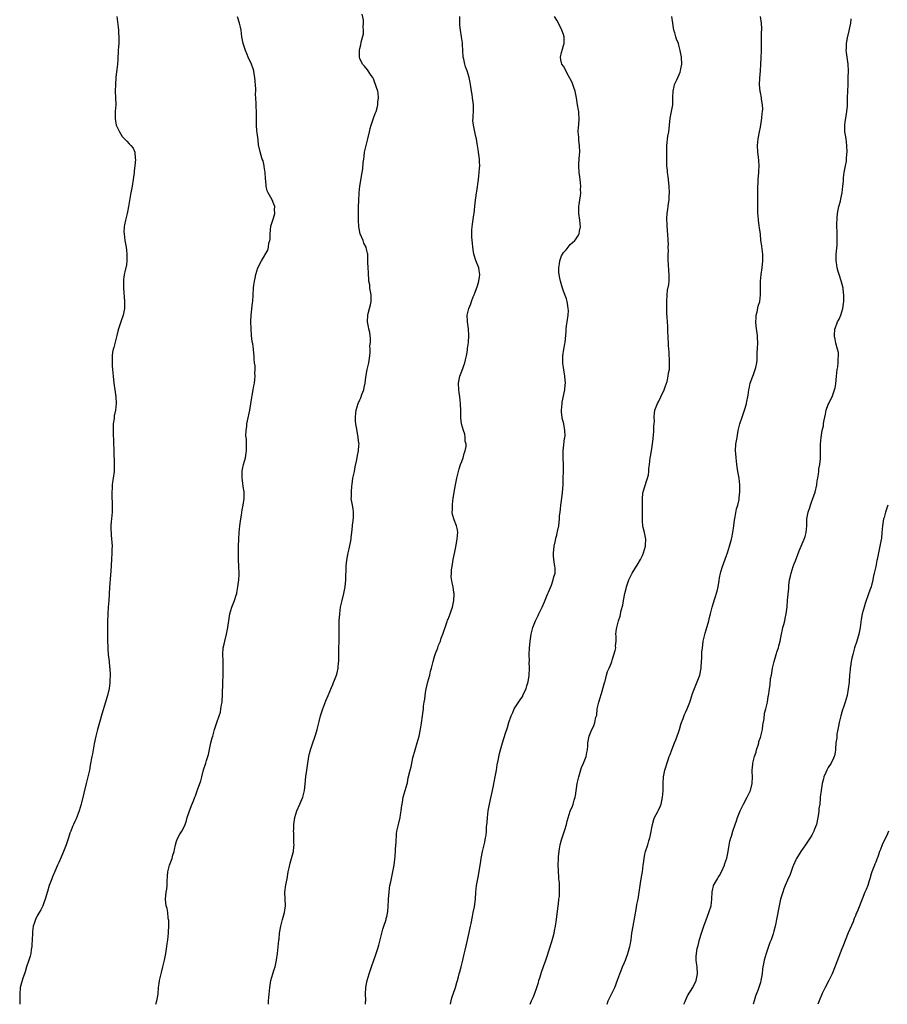
# Model space of a CAD drawing. Units: inches. Extents: x 2520000 to 2523000, y 1542000 to 1545000.
# Drawn here: x 2520247 to 2520502, y 1542000 to 1542290 of the extents above; entities that cross this region are included whole.
import ezdxf

# ---------------------------------------------------------------- set-up
doc = ezdxf.new("R2010")
doc.units = ezdxf.units.IN
doc.header["$MEASUREMENT"] = 0
doc.layers.add('LD25201542_10ft', color=73, linetype='Continuous')

msp = doc.modelspace()

# ---------------------------------------------------------------- linework, layer by layer
at = {"layer": 'LD25201542_10ft'}
for points, elevation in [([(2520275.36, 1542291), (2520275.83, 1542287.83), (2520275.9, 1542287), (2520275.9, 1542286.1), (2520275.99, 1542285), (2520276, 1542284), (2520275.94, 1542283), (2520275.86, 1542282.14), (2520275.83, 1542281), (2520275.7, 1542278.3), (2520275.6, 1542277), (2520275.4, 1542275.4), (2520275.33, 1542274.67), (2520275.1, 1542273), (2520274.96, 1542271), (2520274.95, 1542269), (2520275.03, 1542267), (2520275.07, 1542265), (2520274.94, 1542263), (2520274.88, 1542261), (2520275, 1542260.19), (2520275.22, 1542259), (2520276.16, 1542257), (2520277, 1542255.69), (2520278.3, 1542254.3), (2520279, 1542253.5), (2520279.56, 1542253), (2520280.18, 1542252.18), (2520280.7, 1542251), (2520280.84, 1542249.16), (2520280.87, 1542249), (2520280.87, 1542248.87), (2520280.7, 1542247), (2520280.51, 1542245.49), (2520280.47, 1542245), (2520280.2, 1542243), (2520279.9, 1542241), (2520279.54, 1542239), (2520279.44, 1542238.56), (2520279, 1542236.2), (2520278.8, 1542235), (2520278.51, 1542233.49), (2520278.41, 1542233), (2520278.21, 1542232.21), (2520277.94, 1542231), (2520277.66, 1542229.66), (2520277.56, 1542229), (2520277.51, 1542227.51), (2520277.52, 1542227), (2520277.79, 1542225), (2520278.13, 1542223), (2520278.2, 1542222.2), (2520278.39, 1542221), (2520278.34, 1542220.34), (2520278.39, 1542219), (2520278.21, 1542217.79), (2520277.74, 1542215.74), (2520277.55, 1542215), (2520277.4, 1542213.4), (2520277.33, 1542213), (2520277.37, 1542211.37), (2520277.35, 1542211), (2520277.64, 1542207), (2520277.65, 1542205), (2520277.31, 1542203), (2520276.68, 1542201.32), (2520276.41, 1542200.41), (2520275.88, 1542199), (2520275.68, 1542198.32), (2520275.38, 1542197), (2520274.47, 1542193.53), (2520274.28, 1542193), (2520274.15, 1542192.15), (2520274, 1542191), (2520274.03, 1542189.97), (2520274.03, 1542189), (2520274.06, 1542188.06), (2520274.11, 1542187), (2520274.28, 1542185), (2520274.56, 1542183), (2520274.85, 1542181), (2520275.1, 1542179), (2520275.19, 1542177), (2520274.98, 1542175), (2520274.66, 1542173.34), (2520274.57, 1542172.57), (2520274.34, 1542171), (2520274.29, 1542169), (2520274.3, 1542168.3), (2520274.43, 1542165.57), (2520274.47, 1542163), (2520274.64, 1542159), (2520274.57, 1542157), (2520274.32, 1542155), (2520274.14, 1542153.86), (2520274.03, 1542153), (2520273.98, 1542151.98), (2520273.89, 1542151), (2520273.9, 1542150.1), (2520274.05, 1542147), (2520273.98, 1542145), (2520273.78, 1542143), (2520273.75, 1542142.25), (2520273.65, 1542141), (2520273.65, 1542139.65), (2520273.69, 1542139), (2520273.77, 1542138.23), (2520273.99, 1542135), (2520273.96, 1542134.04), (2520273.97, 1542133), (2520273.86, 1542131), (2520273.61, 1542127.61), (2520273.51, 1542126.49), (2520273.23, 1542122.77), (2520273.01, 1542119), (2520272.85, 1542117), (2520272.74, 1542115), (2520272.69, 1542112.69), (2520272.68, 1542109.32), (2520272.66, 1542108.66), (2520272.66, 1542107), (2520272.72, 1542105.28), (2520272.72, 1542104.72), (2520272.88, 1542103), (2520273.13, 1542101), (2520273.27, 1542099.27), (2520273.32, 1542099), (2520273.4, 1542097), (2520273.38, 1542095.38), (2520273.35, 1542095), (2520273.29, 1542094.71), (2520273.12, 1542093), (2520272.67, 1542091), (2520272.27, 1542089.73), (2520272.09, 1542089), (2520271, 1542085.46), (2520270.27, 1542083), (2520269.7, 1542081), (2520269.2, 1542079), (2520268.71, 1542076.71), (2520268.4, 1542075), (2520268.21, 1542073.79), (2520268.04, 1542073), (2520267.58, 1542070.42), (2520267.31, 1542069), (2520266.87, 1542067), (2520266.4, 1542065), (2520265, 1542059.33), (2520264.91, 1542059), (2520264.32, 1542057), (2520263.37, 1542054.63), (2520263, 1542053.82), (2520262.6, 1542053), (2520262.36, 1542052.36), (2520261.81, 1542051), (2520261.59, 1542050.41), (2520261.19, 1542049), (2520260.52, 1542047), (2520260.05, 1542045.95), (2520259.71, 1542045), (2520259, 1542043.35), (2520258.27, 1542041.73), (2520257.92, 1542041), (2520257.09, 1542039.09), (2520256.46, 1542037.54), (2520256.2, 1542037), (2520255.48, 1542035), (2520255, 1542033.27), (2520254.31, 1542031), (2520253.86, 1542029.86), (2520253.56, 1542029), (2520253, 1542027.84), (2520252.52, 1542027), (2520251.95, 1542026.05), (2520251.4, 1542025), (2520251, 1542023.82), (2520250.79, 1542023), (2520250.56, 1542021.44), (2520250.52, 1542021), (2520250.41, 1542019), (2520250.36, 1542017.64), (2520250.32, 1542017), (2520250.18, 1542016.18), (2520250.04, 1542015), (2520249.85, 1542014.15), (2520249.48, 1542013), (2520248.79, 1542011), (2520248.39, 1542009.61), (2520248.15, 1542009), (2520247.69, 1542007.69), (2520247.47, 1542007), (2520246.94, 1542005), (2520246.78, 1542003), (2520246.82, 1542001.18), (2520246.85, 1542000.85), (2520246.86, 1542000)], 7440), ([(2520286.89, 1542000), (2520287.19, 1542001), (2520287.54, 1542003), (2520287.69, 1542005), (2520287.85, 1542006.15), (2520287.95, 1542007), (2520288.24, 1542008.24), (2520288.46, 1542009), (2520288.6, 1542009.4), (2520289, 1542011.02), (2520289.45, 1542013), (2520289.82, 1542015), (2520290.13, 1542017), (2520290.23, 1542017.77), (2520290.4, 1542019), (2520290.61, 1542021), (2520290.61, 1542021.39), (2520290.69, 1542023), (2520290.69, 1542024.69), (2520290.65, 1542025), (2520290.55, 1542025.45), (2520290.42, 1542027), (2520290.22, 1542028.22), (2520289.95, 1542029), (2520289.87, 1542029.87), (2520289.69, 1542031), (2520289.91, 1542033), (2520290.09, 1542033.91), (2520290.19, 1542035), (2520290.18, 1542036.18), (2520290.3, 1542037.7), (2520290.38, 1542039), (2520290.92, 1542041), (2520291.52, 1542042.48), (2520291.68, 1542043), (2520291.92, 1542043.92), (2520292.26, 1542045), (2520292.41, 1542045.59), (2520292.71, 1542047), (2520293, 1542048.06), (2520293.36, 1542049), (2520293.92, 1542050.08), (2520294.51, 1542051), (2520295, 1542051.87), (2520295.49, 1542053), (2520295.9, 1542054.1), (2520296.13, 1542055), (2520296.67, 1542056.67), (2520297.41, 1542058.59), (2520297.95, 1542059.95), (2520298.39, 1542061), (2520298.58, 1542061.42), (2520299.19, 1542063.19), (2520300.16, 1542065.84), (2520300.44, 1542067), (2520300.97, 1542069.03), (2520301.6, 1542071), (2520301.84, 1542071.84), (2520302.21, 1542073), (2520302.38, 1542073.62), (2520303.14, 1542077), (2520303.5, 1542078.5), (2520303.64, 1542079), (2520304.21, 1542081), (2520304.42, 1542081.58), (2520304.87, 1542083), (2520305, 1542083.31), (2520305.9, 1542086.1), (2520306.09, 1542087), (2520306.26, 1542088.27), (2520306.42, 1542089), (2520306.47, 1542089.53), (2520306.54, 1542091), (2520306.65, 1542095), (2520306.72, 1542096.72), (2520306.71, 1542097.29), (2520306.77, 1542099), (2520306.72, 1542100.72), (2520306.68, 1542101.32), (2520306.62, 1542103), (2520306.77, 1542105), (2520307, 1542106.13), (2520307.2, 1542107), (2520307.74, 1542109), (2520307.94, 1542110.06), (2520308.14, 1542111), (2520308.33, 1542112.33), (2520308.4, 1542113), (2520308.73, 1542115), (2520309.32, 1542117), (2520310.08, 1542119), (2520310.57, 1542120.57), (2520310.72, 1542121), (2520310.77, 1542121.23), (2520311.09, 1542123), (2520311.31, 1542125), (2520311.41, 1542126.59), (2520311.42, 1542127), (2520311.38, 1542129), (2520311.26, 1542131), (2520311.21, 1542133), (2520311.26, 1542135), (2520311.34, 1542137), (2520311.45, 1542139), (2520311.65, 1542141), (2520311.93, 1542143), (2520312.13, 1542144.13), (2520312.35, 1542145.65), (2520312.65, 1542147), (2520312.94, 1542149), (2520312.87, 1542151), (2520312.58, 1542152.58), (2520312.52, 1542153.48), (2520312.32, 1542155), (2520312.35, 1542156.35), (2520312.35, 1542157), (2520312.39, 1542157.61), (2520312.73, 1542159), (2520313.32, 1542161), (2520313.55, 1542162.45), (2520313.62, 1542163), (2520313.59, 1542163.59), (2520313.6, 1542165), (2520313.56, 1542166.44), (2520313.45, 1542167.45), (2520313.51, 1542169), (2520313.71, 1542170.29), (2520313.72, 1542171), (2520313.87, 1542171.87), (2520314.55, 1542175), (2520314.91, 1542176.91), (2520315.2, 1542178.8), (2520315.31, 1542179.31), (2520315.59, 1542181), (2520315.76, 1542182.24), (2520315.94, 1542183), (2520316.08, 1542184.08), (2520316.13, 1542185), (2520316.07, 1542185.93), (2520316.13, 1542187), (2520316.13, 1542188.13), (2520316, 1542189), (2520315.87, 1542190.13), (2520315.83, 1542191), (2520315.73, 1542191.73), (2520315.62, 1542193), (2520315.44, 1542194.56), (2520315.28, 1542195.28), (2520315.11, 1542197), (2520314.96, 1542199), (2520314.9, 1542201.1), (2520314.96, 1542203), (2520315.39, 1542206.61), (2520315.45, 1542207), (2520315.7, 1542211), (2520315.81, 1542211.81), (2520315.94, 1542213), (2520316.11, 1542213.89), (2520316.35, 1542215), (2520316.99, 1542217), (2520318.02, 1542219), (2520319.84, 1542222.16), (2520320.1, 1542223), (2520320.22, 1542224.22), (2520320.46, 1542225), (2520320.55, 1542225.45), (2520320.53, 1542227), (2520320.8, 1542229.2), (2520321, 1542229.82), (2520321.26, 1542230.74), (2520321.37, 1542231), (2520321.58, 1542231.58), (2520321.95, 1542233), (2520321.88, 1542234.12), (2520321.93, 1542235), (2520321.68, 1542235.68), (2520321.12, 1542237), (2520319.96, 1542239), (2520319.67, 1542239.67), (2520319.4, 1542241), (2520319.27, 1542242.73), (2520319.24, 1542243), (2520319.23, 1542243.23), (2520319.08, 1542245), (2520318.82, 1542246.82), (2520318.76, 1542247), (2520318.47, 1542248.47), (2520318.26, 1542249), (2520317.91, 1542250.08), (2520317.54, 1542251.54), (2520317.18, 1542253.18), (2520317, 1542254.65), (2520316.71, 1542256.71), (2520316.69, 1542257.31), (2520316.57, 1542259), (2520316.53, 1542263), (2520316.42, 1542264.42), (2520316.45, 1542265), (2520316.5, 1542265.5), (2520316.25, 1542268.25), (2520316.32, 1542269), (2520316.34, 1542269.66), (2520316.1, 1542273), (2520315.85, 1542274.15), (2520315.73, 1542275), (2520315.6, 1542275.6), (2520315.03, 1542277), (2520314.13, 1542279), (2520313.81, 1542279.81), (2520313.28, 1542281), (2520312.64, 1542283), (2520312.27, 1542285), (2520312.01, 1542287), (2520311.84, 1542287.84), (2520311.58, 1542289), (2520310.93, 1542290.93)], 7450), ([(2520320.09, 1542000), (2520320.11, 1542001), (2520320.27, 1542003), (2520320.47, 1542005), (2520320.8, 1542007), (2520321.37, 1542009), (2520321.78, 1542010.22), (2520322.02, 1542011), (2520322.49, 1542013), (2520322.78, 1542015), (2520322.98, 1542016.98), (2520323.13, 1542018.87), (2520323.18, 1542019.18), (2520323.35, 1542021), (2520323.7, 1542023), (2520324.24, 1542025), (2520324.81, 1542027), (2520325.09, 1542029), (2520324.94, 1542033), (2520325.18, 1542035.18), (2520325.54, 1542037), (2520325.9, 1542039), (2520326.18, 1542040.18), (2520326.43, 1542041.57), (2520326.91, 1542043), (2520327.43, 1542045), (2520327.59, 1542046.41), (2520327.61, 1542047), (2520327.56, 1542047.56), (2520327.52, 1542050.48), (2520327.49, 1542051), (2520327.51, 1542051.51), (2520327.58, 1542053), (2520327.89, 1542055), (2520328.48, 1542057), (2520329.35, 1542059), (2520330.16, 1542061), (2520330.65, 1542063), (2520330.88, 1542064.88), (2520331.11, 1542067.11), (2520331.4, 1542069), (2520331.62, 1542070.38), (2520331.99, 1542073), (2520332.16, 1542073.84), (2520332.42, 1542075), (2520333, 1542076.69), (2520333.85, 1542079), (2520334.23, 1542080.23), (2520334.45, 1542081), (2520335, 1542083.35), (2520335.41, 1542085), (2520336.05, 1542087), (2520337, 1542089.44), (2520337.68, 1542091), (2520338.12, 1542092.12), (2520338.65, 1542093.35), (2520339, 1542094.25), (2520339.24, 1542094.76), (2520339.5, 1542095.5), (2520340.12, 1542097), (2520340.35, 1542097.65), (2520340.61, 1542099), (2520340.75, 1542100.75), (2520340.8, 1542101), (2520340.81, 1542101.19), (2520340.84, 1542104.84), (2520340.89, 1542107), (2520340.89, 1542111), (2520340.95, 1542112.95), (2520341.07, 1542115), (2520341.32, 1542117), (2520341.77, 1542119), (2520342.29, 1542121), (2520342.66, 1542123), (2520342.84, 1542125), (2520342.96, 1542129.04), (2520343.14, 1542130.86), (2520343.54, 1542133), (2520343.83, 1542134.17), (2520344.43, 1542137), (2520344.47, 1542137.53), (2520344.67, 1542139), (2520344.85, 1542140.85), (2520344.84, 1542141.16), (2520345, 1542142.4), (2520345.05, 1542142.95), (2520345.08, 1542143.08), (2520345.13, 1542145), (2520345, 1542145.98), (2520344.8, 1542147), (2520344.44, 1542149), (2520344.53, 1542149.47), (2520344.52, 1542151), (2520344.6, 1542152.6), (2520344.76, 1542153.24), (2520344.97, 1542155), (2520345.41, 1542157), (2520345.64, 1542158.36), (2520346.01, 1542160.01), (2520346.19, 1542161), (2520346.35, 1542161.65), (2520346.64, 1542163), (2520346.73, 1542164.73), (2520346.76, 1542165), (2520346.74, 1542165.26), (2520346.53, 1542167), (2520346.28, 1542168.28), (2520346.06, 1542169.94), (2520345.85, 1542171), (2520345.75, 1542171.75), (2520345.69, 1542173), (2520345.84, 1542174.16), (2520345.9, 1542175), (2520346.54, 1542177), (2520347, 1542178.07), (2520347.31, 1542178.69), (2520347.62, 1542179.62), (2520348.15, 1542181), (2520348.32, 1542181.68), (2520348.56, 1542183), (2520348.76, 1542184.76), (2520349.13, 1542187), (2520349.61, 1542189), (2520349.93, 1542191), (2520350.02, 1542192.02), (2520350.03, 1542193), (2520349.99, 1542194.01), (2520350.09, 1542195), (2520350.14, 1542196.14), (2520349.94, 1542197.94), (2520349.67, 1542199), (2520349.57, 1542199.57), (2520349.28, 1542201), (2520349.36, 1542203), (2520349.46, 1542203.46), (2520349.86, 1542205), (2520350.09, 1542206.09), (2520350.33, 1542207), (2520350.32, 1542208.32), (2520350.35, 1542209), (2520349.99, 1542211), (2520349.9, 1542211.9), (2520349.68, 1542213), (2520349.69, 1542213.69), (2520349.56, 1542215), (2520349.57, 1542215.57), (2520349.42, 1542217), (2520349.36, 1542218.64), (2520349.36, 1542219), (2520349.32, 1542219.32), (2520349.33, 1542221), (2520349.24, 1542221.24), (2520349, 1542222.45), (2520348.87, 1542223), (2520348.21, 1542224.21), (2520347.94, 1542225), (2520347.14, 1542227), (2520346.74, 1542229), (2520346.64, 1542231), (2520346.6, 1542232.6), (2520346.65, 1542233.35), (2520346.64, 1542235), (2520346.67, 1542236.67), (2520346.79, 1542239), (2520346.96, 1542241), (2520347.28, 1542242.72), (2520347.35, 1542243.35), (2520347.72, 1542245), (2520347.92, 1542246.08), (2520348.02, 1542248.02), (2520348.13, 1542249), (2520348.25, 1542249.75), (2520348.41, 1542251), (2520349.4, 1542255), (2520349.8, 1542257), (2520350.03, 1542257.97), (2520350.33, 1542259), (2520351.06, 1542261), (2520351.54, 1542262.46), (2520351.78, 1542263), (2520352.13, 1542264.13), (2520352.29, 1542265), (2520352.26, 1542265.74), (2520352.5, 1542267), (2520352.4, 1542268.4), (2520352.26, 1542269), (2520351.92, 1542270.08), (2520351.61, 1542271), (2520351.41, 1542271.41), (2520351, 1542272.68), (2520350.82, 1542273), (2520350.36, 1542273.64), (2520349.25, 1542275.25), (2520348.37, 1542276.37), (2520347.82, 1542277), (2520347, 1542278.66), (2520346.89, 1542279), (2520346.89, 1542281), (2520346.9, 1542281.1), (2520347, 1542281.54), (2520347.32, 1542282.68), (2520347.42, 1542283.42), (2520348.11, 1542285.89), (2520348.11, 1542287), (2520347.96, 1542287.96), (2520348.07, 1542289), (2520348.05, 1542289.95), (2520347.72, 1542291.72)], 7460), ([(2520348.65, 1542000), (2520348.71, 1542000.71), (2520348.75, 1542001), (2520348.75, 1542001.25), (2520348.7, 1542003), (2520348.8, 1542005), (2520349, 1542006.08), (2520349.2, 1542007), (2520349.79, 1542009), (2520350.42, 1542011), (2520351.13, 1542013), (2520351.65, 1542014.35), (2520351.85, 1542015), (2520352.17, 1542016.17), (2520352.57, 1542017.43), (2520352.94, 1542019), (2520353.82, 1542022.18), (2520354.11, 1542023), (2520354.65, 1542024.65), (2520354.74, 1542025), (2520354.77, 1542025.23), (2520355, 1542026.2), (2520355.16, 1542027), (2520355.2, 1542027.2), (2520355.37, 1542029), (2520355.43, 1542030.57), (2520355.47, 1542031), (2520355.6, 1542033), (2520355.78, 1542034.22), (2520355.87, 1542035), (2520356.08, 1542036.08), (2520356.71, 1542039), (2520357, 1542040.47), (2520357.09, 1542041), (2520357.28, 1542042.72), (2520357.34, 1542043), (2520357.38, 1542043.38), (2520357.53, 1542045.53), (2520357.61, 1542047), (2520357.67, 1542047.67), (2520357.81, 1542050.19), (2520357.94, 1542051), (2520358.2, 1542052.2), (2520358.35, 1542053), (2520358.85, 1542055), (2520359, 1542055.81), (2520359.18, 1542057), (2520359.37, 1542058.63), (2520359.43, 1542059), (2520359.58, 1542059.58), (2520359.81, 1542061), (2520360.03, 1542061.97), (2520360.39, 1542063), (2520360.93, 1542064.93), (2520361, 1542065.23), (2520361.28, 1542066.72), (2520361.81, 1542069), (2520362.08, 1542069.92), (2520362.63, 1542072.63), (2520363.25, 1542075), (2520363.88, 1542077), (2520364.43, 1542079), (2520364.9, 1542081.1), (2520365, 1542081.61), (2520365.2, 1542082.8), (2520365.5, 1542085), (2520365.72, 1542087), (2520365.78, 1542087.78), (2520365.92, 1542089), (2520366.1, 1542089.9), (2520366.2, 1542091), (2520366.46, 1542092.46), (2520367.04, 1542094.96), (2520367.59, 1542097), (2520367.86, 1542098.14), (2520368.1, 1542099), (2520368.57, 1542101), (2520369, 1542102.46), (2520369.18, 1542103), (2520369.32, 1542103.31), (2520369.98, 1542105), (2520370.2, 1542105.8), (2520370.74, 1542107), (2520371, 1542107.83), (2520371.44, 1542109), (2520371.81, 1542110.19), (2520372.12, 1542111), (2520372.74, 1542112.74), (2520372.86, 1542113.14), (2520373, 1542113.46), (2520373.6, 1542115), (2520373.89, 1542115.89), (2520374.28, 1542117), (2520374.7, 1542119), (2520374.78, 1542120.78), (2520374.77, 1542121), (2520374.71, 1542121.29), (2520374.47, 1542123), (2520374.2, 1542124.2), (2520373.95, 1542125.95), (2520373.99, 1542127), (2520373.99, 1542127.99), (2520374.16, 1542129), (2520374.34, 1542129.66), (2520374.49, 1542131), (2520374.85, 1542132.85), (2520375.27, 1542134.73), (2520375.72, 1542137), (2520375.75, 1542138.25), (2520375.86, 1542139), (2520375.76, 1542139.76), (2520375.45, 1542141), (2520374.75, 1542142.75), (2520374.29, 1542144.29), (2520374.22, 1542145), (2520374.3, 1542145.7), (2520374.25, 1542147), (2520374.42, 1542148.42), (2520374.54, 1542149), (2520374.83, 1542150.83), (2520375.2, 1542153), (2520375.6, 1542155), (2520376.08, 1542157), (2520376.27, 1542157.73), (2520376.69, 1542159), (2520377, 1542159.87), (2520377.43, 1542161), (2520377.73, 1542162.27), (2520378.06, 1542163), (2520378.33, 1542164.33), (2520378.3, 1542165), (2520378.07, 1542165.93), (2520378.06, 1542167), (2520377.91, 1542167.91), (2520377.49, 1542169), (2520376.96, 1542171), (2520376.76, 1542172.76), (2520376.79, 1542173.21), (2520376.75, 1542175), (2520376.69, 1542176.69), (2520376.7, 1542177), (2520376.46, 1542179), (2520376.27, 1542180.27), (2520376.14, 1542181), (2520376.08, 1542183), (2520376.48, 1542185), (2520377, 1542186.49), (2520377.92, 1542189), (2520378.11, 1542189.89), (2520378.42, 1542191), (2520378.73, 1542192.73), (2520378.76, 1542193.24), (2520379.04, 1542195), (2520379.15, 1542197), (2520379, 1542199), (2520378.72, 1542201), (2520378.73, 1542201.27), (2520378.65, 1542203), (2520379, 1542204.58), (2520379.08, 1542205), (2520379.67, 1542206.33), (2520379.88, 1542207), (2520380.43, 1542208.43), (2520380.68, 1542209), (2520381, 1542209.82), (2520381.62, 1542211.62), (2520382.06, 1542213), (2520382.29, 1542214.29), (2520382.39, 1542215), (2520382.16, 1542216.16), (2520382.01, 1542217), (2520381.13, 1542219.13), (2520380.64, 1542220.64), (2520380.56, 1542221), (2520380.28, 1542223), (2520380.23, 1542224.23), (2520379.99, 1542226.01), (2520379.98, 1542227), (2520380.03, 1542228.04), (2520380.06, 1542229), (2520380.21, 1542229.79), (2520380.57, 1542232.57), (2520380.64, 1542233), (2520381, 1542236.09), (2520381.41, 1542239), (2520381.49, 1542239.49), (2520381.93, 1542243), (2520382.02, 1542244.02), (2520382.19, 1542245), (2520382.21, 1542246.21), (2520382.32, 1542247), (2520382.22, 1542248.22), (2520382.22, 1542249), (2520381.93, 1542251), (2520381.84, 1542251.84), (2520381.62, 1542253), (2520381.58, 1542253.58), (2520381.34, 1542255), (2520381.3, 1542255.3), (2520381, 1542256.53), (2520380.44, 1542259), (2520380.33, 1542260.33), (2520380.34, 1542261), (2520380.41, 1542261.59), (2520380.47, 1542263), (2520380.47, 1542265), (2520380.21, 1542267), (2520380.05, 1542268.06), (2520379.88, 1542269), (2520379.67, 1542270.33), (2520379.52, 1542271.52), (2520379.23, 1542273), (2520378.61, 1542275), (2520378.15, 1542276.15), (2520377.9, 1542277), (2520377.6, 1542278.4), (2520377.45, 1542279), (2520377.3, 1542281), (2520377.22, 1542282.78), (2520377.23, 1542283.23), (2520376.98, 1542284.98), (2520376.62, 1542287), (2520376.45, 1542288.45), (2520376.42, 1542289), (2520376.46, 1542289.54), (2520376.46, 1542291)], 7470), ([(2520373.7, 1542000), (2520373.94, 1542001), (2520374.13, 1542001.87), (2520375.15, 1542005), (2520375.57, 1542006.43), (2520375.77, 1542007), (2520376.08, 1542008.08), (2520376.3, 1542009), (2520376.42, 1542009.58), (2520376.82, 1542011), (2520377.32, 1542013), (2520377.64, 1542014.36), (2520377.99, 1542015.99), (2520378.39, 1542017.61), (2520379, 1542020.23), (2520379.49, 1542022.51), (2520379.61, 1542023), (2520379.78, 1542023.78), (2520380.16, 1542025.84), (2520380.41, 1542027), (2520380.76, 1542028.76), (2520381.05, 1542031), (2520381.21, 1542033), (2520381.4, 1542035), (2520381.48, 1542035.48), (2520381.73, 1542037), (2520381.91, 1542037.91), (2520382.36, 1542040.36), (2520382.51, 1542041.49), (2520382.77, 1542043), (2520383.17, 1542045), (2520383.66, 1542047), (2520383.79, 1542047.79), (2520384.05, 1542049), (2520384.2, 1542049.8), (2520384.27, 1542051), (2520384.33, 1542052.33), (2520384.47, 1542053.53), (2520384.58, 1542055), (2520384.84, 1542057), (2520385.19, 1542059), (2520386.37, 1542064.37), (2520386.48, 1542065), (2520386.54, 1542065.46), (2520386.87, 1542067), (2520387.23, 1542069), (2520387.43, 1542070.57), (2520387.8, 1542071.8), (2520388.1, 1542073.9), (2520388.45, 1542075), (2520389.01, 1542077.01), (2520389.92, 1542079.92), (2520390.49, 1542081.51), (2520390.89, 1542083), (2520391.56, 1542085), (2520392.04, 1542085.96), (2520392.5, 1542087), (2520394.26, 1542089.74), (2520395, 1542090.82), (2520395.06, 1542090.94), (2520395.97, 1542093), (2520396.17, 1542093.83), (2520396.56, 1542095), (2520396.85, 1542096.85), (2520396.94, 1542099), (2520396.93, 1542100.93), (2520396.95, 1542101.05), (2520396.92, 1542103), (2520396.98, 1542104.98), (2520397.17, 1542106.83), (2520397.18, 1542107), (2520397.49, 1542109), (2520397.97, 1542111), (2520398.71, 1542113), (2520399, 1542113.57), (2520399.51, 1542114.49), (2520399.73, 1542115), (2520400.73, 1542117), (2520401.45, 1542118.55), (2520402.42, 1542121), (2520402.55, 1542121.45), (2520403.43, 1542123.43), (2520404, 1542125), (2520404.11, 1542125.89), (2520404.5, 1542127), (2520404.54, 1542128.54), (2520404.49, 1542129), (2520404.18, 1542131), (2520404.09, 1542132.09), (2520404.07, 1542133), (2520404.14, 1542133.86), (2520404.25, 1542135), (2520404.62, 1542136.62), (2520404.7, 1542137.3), (2520405, 1542138.21), (2520405.13, 1542138.88), (2520405.25, 1542139.25), (2520405.59, 1542141), (2520405.85, 1542143), (2520405.87, 1542143.87), (2520406.02, 1542145), (2520406.14, 1542145.86), (2520406.23, 1542147), (2520406.42, 1542148.42), (2520406.69, 1542150.69), (2520406.87, 1542153.13), (2520406.94, 1542155), (2520406.98, 1542157), (2520406.96, 1542159), (2520406.9, 1542160.9), (2520406.92, 1542163), (2520407, 1542163.89), (2520407.31, 1542166.69), (2520407.4, 1542167), (2520407.46, 1542167.46), (2520407.44, 1542169), (2520407.06, 1542171), (2520406.65, 1542172.65), (2520406.59, 1542173), (2520406.44, 1542174.44), (2520406.42, 1542175), (2520406.59, 1542177), (2520406.64, 1542177.36), (2520407.44, 1542181), (2520407.53, 1542182.47), (2520407.58, 1542183), (2520407.43, 1542185), (2520407, 1542187.6), (2520406.82, 1542188.82), (2520406.77, 1542190.77), (2520406.78, 1542191), (2520407.1, 1542193), (2520407.44, 1542194.56), (2520407.5, 1542195), (2520407.76, 1542198.24), (2520407.79, 1542199), (2520407.9, 1542199.9), (2520408.09, 1542201), (2520408.38, 1542203), (2520408.43, 1542204.43), (2520408.42, 1542205), (2520408.27, 1542205.73), (2520408.1, 1542207), (2520407.86, 1542207.86), (2520407, 1542210.13), (2520406.71, 1542211), (2520406.14, 1542213), (2520405.92, 1542213.92), (2520405.75, 1542215), (2520405.63, 1542215.63), (2520405.62, 1542217), (2520405.87, 1542218.13), (2520405.89, 1542219), (2520406.46, 1542220.46), (2520406.7, 1542221), (2520407, 1542221.46), (2520407.76, 1542222.24), (2520408.33, 1542223), (2520409, 1542223.8), (2520410.35, 1542225), (2520410.62, 1542225.38), (2520411, 1542226.01), (2520411.43, 1542226.57), (2520411.63, 1542227), (2520411.74, 1542227.74), (2520411.98, 1542229), (2520411.8, 1542231), (2520411.52, 1542233), (2520411.51, 1542235), (2520411.58, 1542235.58), (2520411.79, 1542237), (2520411.97, 1542238.03), (2520412.06, 1542239), (2520412.05, 1542240.05), (2520412.11, 1542241), (2520411.92, 1542243), (2520411.81, 1542243.81), (2520411.63, 1542245), (2520411.48, 1542247), (2520411.5, 1542247.5), (2520411.6, 1542249), (2520411.73, 1542250.27), (2520411.79, 1542251), (2520411.76, 1542253), (2520411.55, 1542254.45), (2520411.49, 1542255), (2520411.48, 1542255.49), (2520411.32, 1542257), (2520411.42, 1542258.58), (2520411.49, 1542259), (2520411.64, 1542261), (2520411.56, 1542262.44), (2520411.48, 1542263), (2520411.39, 1542263.39), (2520411.16, 1542265), (2520410.83, 1542267), (2520410.41, 1542269), (2520410.07, 1542270.07), (2520409.72, 1542271), (2520409.51, 1542271.51), (2520409, 1542272.61), (2520408.87, 1542272.87), (2520408.49, 1542273.51), (2520407.67, 1542275), (2520407.46, 1542275.46), (2520407, 1542276.32), (2520406.55, 1542277), (2520406.21, 1542278.21), (2520406.16, 1542279), (2520406.43, 1542280.43), (2520406.66, 1542281.34), (2520407, 1542282.41), (2520407.15, 1542283), (2520407.2, 1542285), (2520407, 1542285.74), (2520406.53, 1542287), (2520406, 1542288), (2520405, 1542289.93), (2520404.39, 1542291)], 7480), ([(2520397.2, 1542000), (2520397.6, 1542001), (2520398.04, 1542001.96), (2520398.44, 1542003), (2520399.18, 1542005), (2520399.6, 1542006.4), (2520399.76, 1542007), (2520400.1, 1542008.1), (2520400.5, 1542009.5), (2520401.13, 1542011.13), (2520401.82, 1542013), (2520402.13, 1542013.87), (2520403.53, 1542018.47), (2520403.91, 1542019.91), (2520404.23, 1542021), (2520404.38, 1542021.62), (2520404.64, 1542023), (2520404.93, 1542025), (2520405.39, 1542029), (2520405.48, 1542029.48), (2520405.66, 1542031), (2520405.79, 1542031.79), (2520405.87, 1542033), (2520405.81, 1542034.19), (2520405.85, 1542035), (2520405.79, 1542035.79), (2520405.64, 1542037), (2520405.61, 1542037.61), (2520405.48, 1542039), (2520405.5, 1542039.5), (2520405.47, 1542041), (2520405.54, 1542043), (2520405.54, 1542043.54), (2520405.78, 1542045.78), (2520406.05, 1542047), (2520406.44, 1542048.44), (2520407, 1542050.22), (2520407.21, 1542050.79), (2520407.4, 1542051.4), (2520407.85, 1542053), (2520408.04, 1542053.96), (2520409, 1542056.92), (2520409.67, 1542058.33), (2520409.89, 1542059), (2520410.17, 1542060.17), (2520410.47, 1542061), (2520410.58, 1542061.42), (2520411.07, 1542065), (2520411.4, 1542066.6), (2520411.47, 1542067), (2520411.71, 1542067.71), (2520412.28, 1542069.72), (2520412.89, 1542071), (2520413.64, 1542073), (2520413.83, 1542074.17), (2520414.04, 1542075), (2520414.14, 1542076.14), (2520414.2, 1542077), (2520414.47, 1542078.47), (2520414.53, 1542079), (2520415.35, 1542081), (2520415.92, 1542082.08), (2520416.23, 1542083), (2520416.55, 1542084.55), (2520416.78, 1542085.22), (2520416.96, 1542087), (2520417.38, 1542089), (2520418.5, 1542092.5), (2520418.63, 1542093), (2520418.68, 1542093.32), (2520419, 1542094.38), (2520419.15, 1542095), (2520419.23, 1542095.23), (2520419.71, 1542097), (2520420, 1542098), (2520420.45, 1542099), (2520421, 1542100.39), (2520421.21, 1542101), (2520421.37, 1542101.37), (2520422.27, 1542104.27), (2520422.39, 1542105), (2520422.35, 1542105.65), (2520422.53, 1542107), (2520422.49, 1542108.49), (2520422.46, 1542109), (2520422.63, 1542110.63), (2520422.7, 1542111), (2520423.23, 1542113), (2520423.7, 1542114.3), (2520424.01, 1542116.01), (2520424.44, 1542117.56), (2520424.64, 1542119), (2520425.03, 1542121), (2520425.49, 1542122.51), (2520425.58, 1542123), (2520425.85, 1542123.85), (2520426.27, 1542125), (2520427, 1542126.62), (2520427.2, 1542127), (2520429, 1542129.83), (2520429.66, 1542131), (2520430.25, 1542132.25), (2520430.6, 1542133), (2520431.2, 1542135), (2520431.21, 1542135.21), (2520431.25, 1542137), (2520430.83, 1542139), (2520430.5, 1542140.5), (2520430.41, 1542141), (2520430.31, 1542142.31), (2520430.23, 1542143), (2520430.26, 1542144.26), (2520430.23, 1542145.77), (2520430.24, 1542149), (2520430.42, 1542150.43), (2520430.47, 1542151), (2520431.55, 1542154.45), (2520431.76, 1542155), (2520432.01, 1542156.01), (2520432.14, 1542157), (2520432.13, 1542157.87), (2520432.31, 1542159), (2520432.56, 1542161), (2520432.67, 1542161.33), (2520433, 1542163.6), (2520433.38, 1542166.62), (2520433.41, 1542167), (2520433.48, 1542167.48), (2520433.62, 1542169), (2520433.64, 1542170.36), (2520433.74, 1542171), (2520433.8, 1542171.8), (2520433.75, 1542173), (2520433.85, 1542174.15), (2520433.96, 1542175), (2520434.69, 1542177), (2520435, 1542177.51), (2520435.68, 1542179), (2520436.64, 1542181), (2520437, 1542181.88), (2520437.51, 1542183.51), (2520437.88, 1542185), (2520437.98, 1542186.02), (2520438.21, 1542187), (2520438.28, 1542188.28), (2520438.2, 1542190.2), (2520438.13, 1542191), (2520438.1, 1542192.1), (2520437.95, 1542194.05), (2520437.83, 1542197), (2520437.78, 1542197.78), (2520437.76, 1542199), (2520437.71, 1542199.71), (2520437.57, 1542202.43), (2520437.49, 1542203.49), (2520437.48, 1542205), (2520437.45, 1542205.45), (2520437.46, 1542207), (2520437.55, 1542209), (2520437.67, 1542210.33), (2520438, 1542212), (2520438.1, 1542213), (2520438.16, 1542214.16), (2520438.17, 1542215), (2520438.04, 1542216.04), (2520437.93, 1542218.07), (2520437.85, 1542219), (2520437.88, 1542219.88), (2520437.84, 1542221), (2520437.9, 1542221.9), (2520437.88, 1542223), (2520437.89, 1542223.89), (2520437.86, 1542225), (2520437.74, 1542227), (2520437.67, 1542227.67), (2520437.53, 1542229.53), (2520437.48, 1542231.48), (2520437.58, 1542233), (2520437.77, 1542234.23), (2520437.82, 1542235), (2520437.93, 1542235.93), (2520438.1, 1542237), (2520438.17, 1542238.17), (2520438.23, 1542239), (2520438.16, 1542241), (2520437.85, 1542243.85), (2520437.68, 1542245), (2520437.62, 1542245.62), (2520437.47, 1542247), (2520437.43, 1542249), (2520437.44, 1542250.56), (2520437.49, 1542251.49), (2520437.48, 1542253), (2520437.78, 1542255.78), (2520438.01, 1542257), (2520438.13, 1542257.87), (2520438.2, 1542259), (2520438.45, 1542261), (2520438.87, 1542263), (2520439.17, 1542265), (2520439.21, 1542266.79), (2520439.2, 1542267.2), (2520439.28, 1542269), (2520439.58, 1542270.42), (2520439.74, 1542271), (2520440.37, 1542272.37), (2520440.74, 1542273.26), (2520441.37, 1542274.63), (2520441.51, 1542275), (2520441.59, 1542275.59), (2520441.83, 1542277), (2520441.75, 1542279), (2520441.41, 1542281), (2520441, 1542282.56), (2520440.86, 1542283), (2520440.34, 1542284.34), (2520440.12, 1542285), (2520439.78, 1542286.22), (2520439.54, 1542287), (2520439.22, 1542289), (2520438.94, 1542291)], 7490), ([(2520419.84, 1542000), (2520420.17, 1542001), (2520420.42, 1542001.59), (2520422.08, 1542005), (2520423, 1542007.36), (2520423.56, 1542009), (2520424, 1542010), (2520424.41, 1542011), (2520425, 1542012.31), (2520425.28, 1542013), (2520425.99, 1542015), (2520426.54, 1542017), (2520426.6, 1542017.4), (2520426.91, 1542019), (2520427.18, 1542021), (2520427.48, 1542023), (2520428.5, 1542028.5), (2520428.63, 1542029.37), (2520428.96, 1542031), (2520429.33, 1542033), (2520429.63, 1542035), (2520429.7, 1542035.7), (2520429.92, 1542037), (2520430.06, 1542038.06), (2520430.23, 1542039), (2520430.5, 1542041), (2520430.54, 1542041.46), (2520430.75, 1542043), (2520431, 1542044.23), (2520431.18, 1542045), (2520431.81, 1542047), (2520432.12, 1542048.12), (2520432.4, 1542049), (2520432.52, 1542049.48), (2520433.2, 1542053), (2520433.6, 1542054.4), (2520433.85, 1542055), (2520434.82, 1542056.82), (2520435, 1542057.2), (2520435.54, 1542058.46), (2520435.75, 1542059), (2520436.18, 1542061), (2520436.24, 1542061.76), (2520436.37, 1542063), (2520436.41, 1542065), (2520436.51, 1542067), (2520436.88, 1542069), (2520437.73, 1542071.73), (2520438.18, 1542073), (2520438.41, 1542073.59), (2520438.9, 1542075), (2520439.71, 1542077), (2520440.11, 1542077.89), (2520440.52, 1542079), (2520441, 1542080.4), (2520441.19, 1542081), (2520441.61, 1542082.39), (2520441.77, 1542083), (2520442.24, 1542084.24), (2520442.64, 1542085.36), (2520443, 1542086.16), (2520443.44, 1542087), (2520444.22, 1542089), (2520444.38, 1542089.62), (2520445, 1542091.55), (2520445.56, 1542093), (2520446.01, 1542094.01), (2520446.4, 1542095), (2520447.13, 1542097), (2520447.53, 1542099), (2520447.56, 1542099.56), (2520447.8, 1542102.2), (2520447.77, 1542103), (2520447.76, 1542103.76), (2520447.91, 1542105), (2520448.08, 1542105.92), (2520448.18, 1542107), (2520448.5, 1542108.5), (2520448.7, 1542109.3), (2520449, 1542110.35), (2520449.82, 1542113), (2520450.03, 1542113.97), (2520450.36, 1542115), (2520450.84, 1542117), (2520451.56, 1542119.56), (2520452.3, 1542121.7), (2520452.55, 1542123), (2520452.85, 1542124.85), (2520453, 1542125.66), (2520453.28, 1542127), (2520453.38, 1542127.38), (2520453.86, 1542129), (2520455, 1542132.2), (2520455.3, 1542133), (2520455.93, 1542135), (2520456.46, 1542137), (2520456.56, 1542137.44), (2520456.87, 1542139), (2520457.14, 1542141), (2520457.34, 1542142.66), (2520457.56, 1542143.56), (2520458, 1542146), (2520458.32, 1542147), (2520458.71, 1542148.71), (2520458.75, 1542149), (2520458.76, 1542149.24), (2520459, 1542151), (2520459, 1542153), (2520458.76, 1542155), (2520458.4, 1542157), (2520458.08, 1542159), (2520457.98, 1542159.98), (2520457.84, 1542161), (2520457.74, 1542162.26), (2520457.71, 1542163), (2520457.81, 1542165), (2520458.02, 1542165.98), (2520458.12, 1542167), (2520458.32, 1542168.32), (2520458.49, 1542169), (2520458.61, 1542169.39), (2520458.99, 1542171), (2520459.69, 1542173), (2520460.35, 1542175), (2520460.88, 1542176.88), (2520460.91, 1542177.09), (2520461.41, 1542179.41), (2520461.64, 1542181), (2520461.82, 1542181.82), (2520462.02, 1542183), (2520462.74, 1542185), (2520463, 1542185.53), (2520463.52, 1542187), (2520463.63, 1542187.63), (2520463.98, 1542189), (2520464.11, 1542189.89), (2520464.1, 1542192.1), (2520464.18, 1542193), (2520464.25, 1542195), (2520464.2, 1542196.2), (2520464.15, 1542197), (2520463.77, 1542199.77), (2520463.67, 1542201), (2520463.74, 1542202.26), (2520463.76, 1542203), (2520464.02, 1542204.02), (2520464.35, 1542205.65), (2520464.81, 1542207), (2520465.07, 1542209), (2520465.01, 1542211), (2520465.01, 1542213), (2520465.2, 1542215), (2520465.52, 1542217), (2520465.77, 1542219), (2520465.74, 1542221), (2520465.55, 1542222.45), (2520465.39, 1542223.39), (2520465.18, 1542225), (2520465, 1542226.89), (2520464.78, 1542228.78), (2520464.69, 1542229.31), (2520464.47, 1542231), (2520464.37, 1542232.37), (2520464.3, 1542233), (2520464.22, 1542236.22), (2520464.23, 1542237.77), (2520464.21, 1542239), (2520464.22, 1542240.22), (2520464.25, 1542241), (2520464.31, 1542241.69), (2520464.37, 1542243), (2520464.53, 1542245), (2520464.53, 1542245.47), (2520464.62, 1542247), (2520464.56, 1542248.56), (2520464.43, 1542249.57), (2520464.28, 1542251), (2520464.2, 1542253), (2520464.37, 1542255), (2520464.7, 1542257), (2520465, 1542258.41), (2520465.48, 1542261), (2520465.58, 1542262.42), (2520465.67, 1542263), (2520465.69, 1542263.69), (2520465.61, 1542265), (2520465.35, 1542266.65), (2520465.33, 1542267), (2520465, 1542268.57), (2520464.94, 1542268.94), (2520464.76, 1542271), (2520464.83, 1542272.83), (2520465.01, 1542274.99), (2520465.13, 1542277), (2520465.22, 1542278.78), (2520465.31, 1542281), (2520465.33, 1542282.67), (2520465.38, 1542283.38), (2520465.36, 1542286.64), (2520465.4, 1542287), (2520465.4, 1542287.4), (2520465.3, 1542289), (2520465.08, 1542291)], 7500), ([(2520442.47, 1542000), (2520442.82, 1542000.82), (2520442.92, 1542001.08), (2520443.55, 1542002.45), (2520445.08, 1542005), (2520446.07, 1542007), (2520446.51, 1542009), (2520446.37, 1542011), (2520446.19, 1542012.19), (2520446.11, 1542013), (2520446.1, 1542014.1), (2520446.19, 1542015), (2520446.41, 1542016.41), (2520446.57, 1542017), (2520446.68, 1542017.32), (2520447.07, 1542019.07), (2520447.65, 1542021), (2520448.33, 1542023), (2520449, 1542024.88), (2520449.85, 1542027), (2520450.46, 1542029), (2520450.73, 1542031), (2520450.84, 1542033.16), (2520451, 1542034.03), (2520451.17, 1542034.83), (2520451.23, 1542035), (2520452.36, 1542037), (2520452.62, 1542037.38), (2520453, 1542037.97), (2520453.55, 1542039), (2520454.44, 1542041), (2520454.56, 1542041.44), (2520455.1, 1542043.1), (2520455.5, 1542045), (2520455.7, 1542046.3), (2520456.05, 1542048.05), (2520456.28, 1542049), (2520456.5, 1542049.5), (2520456.94, 1542051), (2520457.61, 1542053), (2520457.99, 1542054.01), (2520458.26, 1542055), (2520459.09, 1542057), (2520460.05, 1542059), (2520461.14, 1542061), (2520462.09, 1542063), (2520462.63, 1542065), (2520462.67, 1542067), (2520462.58, 1542068.58), (2520462.59, 1542069), (2520462.75, 1542070.75), (2520462.79, 1542071), (2520463.29, 1542073), (2520463.72, 1542074.28), (2520463.89, 1542075), (2520464.31, 1542076.31), (2520464.51, 1542077), (2520464.59, 1542077.41), (2520465, 1542078.64), (2520465.14, 1542079), (2520465.61, 1542081), (2520465.75, 1542082.25), (2520466.08, 1542084.08), (2520466.24, 1542085.76), (2520466.61, 1542087), (2520467.11, 1542089), (2520467.31, 1542090.69), (2520467.4, 1542091), (2520467.48, 1542091.48), (2520467.67, 1542093), (2520467.9, 1542094.1), (2520468.02, 1542096.02), (2520468.24, 1542097), (2520468.4, 1542097.6), (2520468.57, 1542099), (2520469.05, 1542101), (2520469.66, 1542103), (2520470, 1542104), (2520470.3, 1542105), (2520470.43, 1542105.57), (2520470.81, 1542107), (2520471, 1542108.1), (2520471.19, 1542109), (2520471.56, 1542110.44), (2520471.66, 1542111), (2520471.87, 1542111.87), (2520472.2, 1542113), (2520472.36, 1542113.64), (2520472.63, 1542115), (2520472.89, 1542117.11), (2520473.04, 1542119.04), (2520473.37, 1542122.63), (2520473.42, 1542123.42), (2520473.61, 1542125), (2520473.87, 1542126.13), (2520474.04, 1542127), (2520474.71, 1542129), (2520475, 1542129.75), (2520475.36, 1542130.64), (2520476.44, 1542133.56), (2520477.94, 1542137), (2520478.19, 1542137.81), (2520478.5, 1542139), (2520478.66, 1542141), (2520478.71, 1542143), (2520479.05, 1542145), (2520479.6, 1542146.4), (2520479.77, 1542147), (2520480.17, 1542148.17), (2520480.5, 1542149), (2520481.11, 1542150.89), (2520481.6, 1542153), (2520481.77, 1542154.23), (2520481.93, 1542155), (2520482.15, 1542156.15), (2520482.19, 1542157), (2520482.21, 1542157.79), (2520482.48, 1542159), (2520482.69, 1542160.69), (2520482.7, 1542161), (2520482.68, 1542161.32), (2520482.72, 1542164.72), (2520482.71, 1542165), (2520482.91, 1542167), (2520483.26, 1542169), (2520483.56, 1542170.44), (2520483.59, 1542171), (2520483.66, 1542171.66), (2520483.95, 1542173), (2520484.17, 1542173.83), (2520484.42, 1542175), (2520485, 1542176.65), (2520485.14, 1542177), (2520485.73, 1542178.27), (2520486.11, 1542179), (2520486.87, 1542181), (2520487, 1542181.62), (2520487.21, 1542182.79), (2520487.44, 1542185), (2520487.67, 1542187), (2520487.8, 1542187.8), (2520487.92, 1542189), (2520487.92, 1542190.08), (2520488.04, 1542191), (2520487.99, 1542191.99), (2520487.77, 1542193), (2520487.24, 1542194.76), (2520487, 1542195.9), (2520486.84, 1542196.84), (2520486.83, 1542197), (2520486.96, 1542198.96), (2520487, 1542199.11), (2520487.76, 1542201), (2520488.18, 1542201.82), (2520488.69, 1542203), (2520489, 1542203.95), (2520489.31, 1542205), (2520489.54, 1542206.46), (2520489.6, 1542207), (2520489.6, 1542207.6), (2520489.62, 1542209), (2520489.54, 1542209.54), (2520489.36, 1542211), (2520488.83, 1542213.17), (2520488.26, 1542215), (2520487.92, 1542215.92), (2520487.67, 1542217), (2520487.43, 1542218.57), (2520487.34, 1542219), (2520487.34, 1542219.34), (2520487.37, 1542221), (2520487.62, 1542223.62), (2520487.68, 1542225), (2520487.65, 1542226.35), (2520487.64, 1542227.64), (2520487.58, 1542229), (2520487.58, 1542230.42), (2520487.59, 1542231), (2520487.66, 1542231.66), (2520487.77, 1542233), (2520487.96, 1542234.04), (2520488.16, 1542235), (2520488.59, 1542236.59), (2520488.73, 1542237.27), (2520489.14, 1542239), (2520489.35, 1542241), (2520489.47, 1542242.53), (2520489.46, 1542243), (2520489.51, 1542243.51), (2520489.74, 1542245), (2520490.13, 1542247), (2520490.34, 1542248.34), (2520490.42, 1542249), (2520490.52, 1542250.52), (2520490.54, 1542251), (2520490.51, 1542253), (2520490.26, 1542255), (2520490.05, 1542256.05), (2520489.91, 1542257), (2520489.92, 1542258.08), (2520489.85, 1542259), (2520489.97, 1542259.97), (2520490.14, 1542261), (2520490.24, 1542261.76), (2520490.48, 1542263), (2520490.64, 1542264.64), (2520490.63, 1542265.37), (2520490.66, 1542267), (2520490.73, 1542269), (2520490.85, 1542271), (2520490.9, 1542272.9), (2520490.93, 1542275), (2520490.9, 1542277), (2520490.62, 1542279), (2520490.38, 1542280.38), (2520490.3, 1542281), (2520490.38, 1542281.62), (2520490.38, 1542283), (2520490.71, 1542284.71), (2520491.2, 1542286.8), (2520491.3, 1542287.3), (2520491.62, 1542289), (2520491.71, 1542290.29)], 7510), ([(2520502.54, 1542147), (2520502.12, 1542145.88), (2520501.85, 1542145), (2520501.45, 1542143.45), (2520501.32, 1542143), (2520500.99, 1542140.99), (2520500.83, 1542139), (2520500.67, 1542137.33), (2520500.46, 1542136.46), (2520500.21, 1542135), (2520499.77, 1542133), (2520499.5, 1542131.5), (2520499.37, 1542131), (2520499.28, 1542130.72), (2520499, 1542129), (2520498.56, 1542127), (2520498.25, 1542125.75), (2520498.13, 1542125), (2520497.61, 1542123), (2520497.46, 1542122.54), (2520497, 1542121.21), (2520495.89, 1542118.11), (2520495.55, 1542117), (2520495.02, 1542115), (2520494.69, 1542113.31), (2520494.39, 1542111), (2520494.01, 1542109), (2520493.41, 1542107), (2520492.78, 1542105), (2520492.24, 1542103), (2520492, 1542102), (2520491.79, 1542101), (2520491.55, 1542099.55), (2520491.47, 1542099), (2520491.47, 1542098.53), (2520491.3, 1542097), (2520491.15, 1542095.14), (2520491.14, 1542094.86), (2520490.89, 1542092.89), (2520490.55, 1542091), (2520490.02, 1542089), (2520489.5, 1542087.5), (2520489.25, 1542086.75), (2520489, 1542086.04), (2520488.69, 1542085), (2520488.58, 1542084.58), (2520488.22, 1542083), (2520488.05, 1542081.95), (2520487.84, 1542081), (2520487.58, 1542079.58), (2520487.51, 1542079), (2520487.49, 1542078.51), (2520487.28, 1542077), (2520487.12, 1542075.12), (2520487.11, 1542074.89), (2520487, 1542074.25), (2520486.85, 1542073.15), (2520486.78, 1542073), (2520486.51, 1542072.52), (2520485.85, 1542071), (2520485, 1542069.73), (2520484.57, 1542069), (2520484.3, 1542068.3), (2520483.74, 1542067), (2520483.56, 1542066.44), (2520483.22, 1542065), (2520482.88, 1542063), (2520482.67, 1542061), (2520482.66, 1542060.66), (2520482.48, 1542059), (2520482.27, 1542057.73), (2520482.25, 1542057), (2520482.16, 1542056.16), (2520481.97, 1542055), (2520481.52, 1542053), (2520481, 1542051.55), (2520480.78, 1542051), (2520480.21, 1542049.79), (2520479.72, 1542049), (2520478.34, 1542047), (2520476.88, 1542045), (2520475.68, 1542043), (2520475.48, 1542042.52), (2520474.76, 1542041), (2520474.59, 1542040.59), (2520473.75, 1542038.25), (2520473, 1542036.58), (2520472.34, 1542035), (2520471.96, 1542034.04), (2520471.58, 1542033), (2520470.98, 1542031), (2520470.52, 1542029), (2520469.78, 1542025), (2520469.46, 1542023.46), (2520469.38, 1542023), (2520469, 1542021.57), (2520468.78, 1542020.78), (2520468.17, 1542019), (2520467.82, 1542018.18), (2520467.42, 1542017), (2520467, 1542015.89), (2520466.69, 1542015), (2520466.11, 1542013), (2520465.88, 1542011.88), (2520465.74, 1542011), (2520465.68, 1542010.32), (2520465.5, 1542009), (2520465.17, 1542007), (2520465, 1542006.42), (2520464.56, 1542005), (2520464.32, 1542004.32), (2520463.56, 1542002.44), (2520463.18, 1542001), (2520462.87, 1542000)], 7520), ([(2520502.75, 1542051), (2520502.3, 1542049.7), (2520501.9, 1542049), (2520500.93, 1542047), (2520500.39, 1542045.61), (2520500.13, 1542045), (2520499.71, 1542043.71), (2520499.46, 1542043), (2520499.29, 1542042.71), (2520499, 1542041.91), (2520498.71, 1542041.29), (2520498.64, 1542041), (2520498.48, 1542040.48), (2520497.84, 1542039), (2520497.61, 1542038.39), (2520497.26, 1542037), (2520497, 1542036.07), (2520496.65, 1542035), (2520496.19, 1542033.81), (2520495.79, 1542033), (2520494.95, 1542031), (2520493.73, 1542027.73), (2520493.4, 1542027), (2520493.25, 1542026.75), (2520493, 1542026.08), (2520492.68, 1542025.32), (2520492.58, 1542025), (2520492.31, 1542024.31), (2520490.9, 1542021.1), (2520489.27, 1542017), (2520489, 1542016.36), (2520487, 1542011.22), (2520486.16, 1542009), (2520485.14, 1542007), (2520484.05, 1542005), (2520483.21, 1542003.21), (2520483, 1542002.7), (2520482.53, 1542001.47), (2520482.32, 1542001), (2520481.92, 1542000)], 7530)]:
    msp.add_lwpolyline(points, dxfattribs=dict(at, elevation=elevation))

doc.saveas('drawing.dxf')
